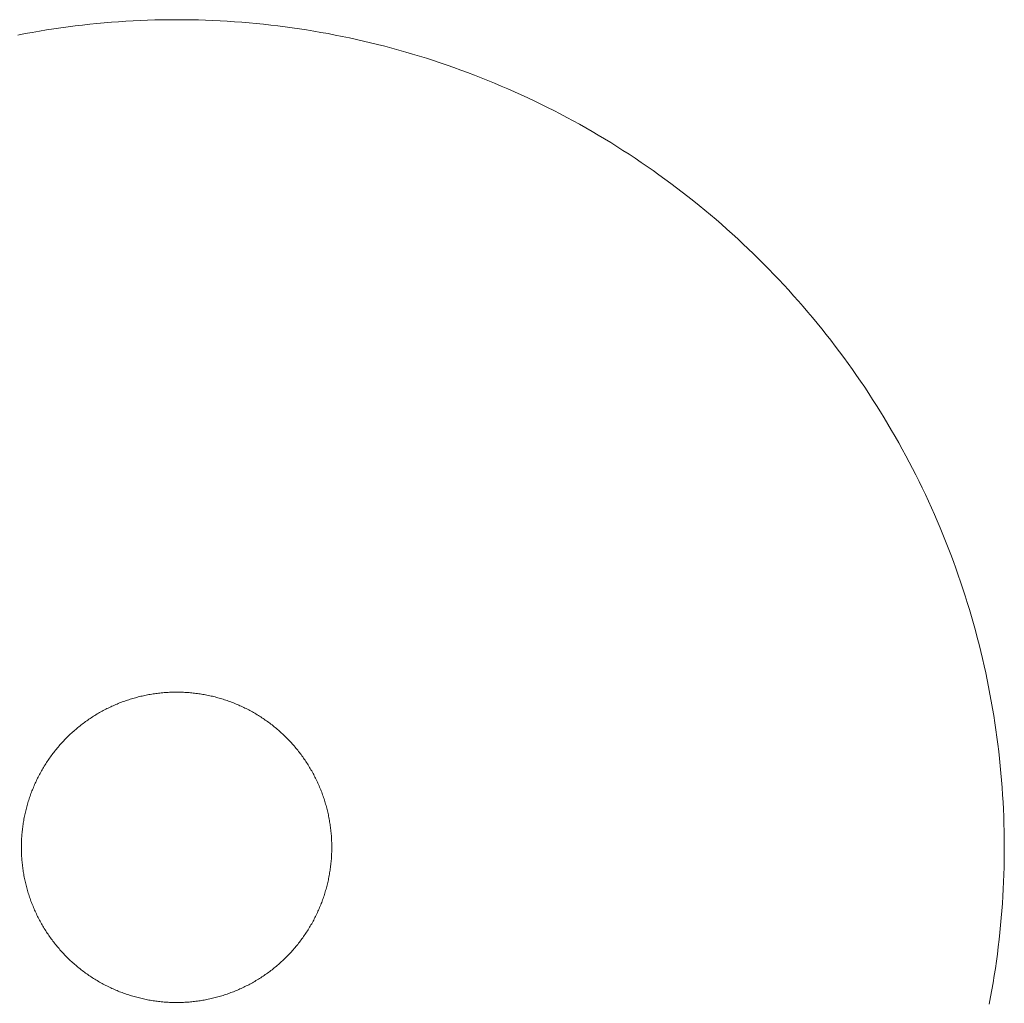
# Model space of a CAD drawing. Units: millimetres. Extents: x -13323 to 15679, y -6503 to 4995.
# Drawn here: x 5168 to 5192, y -64 to -41 of the extents above; entities that cross this region are included whole.
import ezdxf

# ---------------------------------------------------------------- set-up
doc = ezdxf.new("R2010")
doc.units = ezdxf.units.MM
doc.layers.add('TB_260', color=7, linetype='Continuous')

msp = doc.modelspace()

# ---------------------------------------------------------------- linework, layer by layer
at = {"layer": 'TB_260', "color": 7, "linetype": 'ByBlock', "lineweight": 18}
for p, q in [((5170.98896, -40.68162), (5170.81398, -40.6916)), ((5171.16402, -40.67318), (5170.98896, -40.68162)), ((5171.33915, -40.66627), (5171.16402, -40.67318)), ((5171.51433, -40.66089), (5171.33915, -40.66627)), ((5171.68955, -40.65705), (5171.51433, -40.66089)), ((5171.8648, -40.65475), (5171.68955, -40.65705)), ((5172.04006, -40.65398), (5171.8648, -40.65475)), ((5172.21532, -40.65475), (5172.04006, -40.65398)), ((5172.04006, -40.65398), (5172.04006, -40.65398)), ((5172.39056, -40.65705), (5172.21532, -40.65475)), ((5172.56579, -40.66089), (5172.39056, -40.65705)), ((5172.74097, -40.66627), (5172.56579, -40.66089)), ((5172.91609, -40.67318), (5172.74097, -40.66627)), ((5173.09115, -40.68162), (5172.91609, -40.67318)), ((5173.26613, -40.6916), (5173.09115, -40.68162)), ((5168.89838, -40.90228), (5168.72542, -40.93057)), ((5169.07159, -40.8755), (5168.89838, -40.90228)), ((5169.24502, -40.85025), (5169.07159, -40.8755)), ((5169.41867, -40.82652), (5169.24502, -40.85025)), ((5169.59252, -40.80431), (5169.41867, -40.82652)), ((5169.76656, -40.78362), (5169.59252, -40.80431)), ((5169.94077, -40.76446), (5169.76656, -40.78362)), ((5170.11515, -40.74683), (5169.94077, -40.76446)), ((5170.28967, -40.73073), (5170.11515, -40.74683)), ((5170.46432, -40.71615), (5170.28967, -40.73073)), ((5170.6391, -40.70311), (5170.46432, -40.71615)), ((5170.81398, -40.6916), (5170.6391, -40.70311)), ((5173.44101, -40.70311), (5173.26613, -40.6916)), ((5173.61579, -40.71615), (5173.44101, -40.70311)), ((5173.79045, -40.73073), (5173.61579, -40.71615)), ((5173.96497, -40.74683), (5173.79045, -40.73073)), ((5174.13934, -40.76446), (5173.96497, -40.74683)), ((5174.31355, -40.78362), (5174.13934, -40.76446)), ((5174.48759, -40.80431), (5174.31355, -40.78362)), ((5174.66144, -40.82652), (5174.48759, -40.80431)), ((5174.83509, -40.85025), (5174.66144, -40.82652)), ((5175.00852, -40.8755), (5174.83509, -40.85025)), ((5175.18173, -40.90228), (5175.00852, -40.8755)), ((5175.35469, -40.93057), (5175.18173, -40.90228)), ((5168.38027, -40.99169), (5168.20811, -41.02451)), ((5168.55271, -40.96037), (5168.38027, -40.99169)), ((5168.72542, -40.93057), (5168.55271, -40.96037)), ((5175.5274, -40.96037), (5175.35469, -40.93057)), ((5175.69984, -40.99169), (5175.5274, -40.96037)), ((5175.87201, -41.02451), (5175.69984, -40.99169)), ((5176.04387, -41.05884), (5175.87201, -41.02451)), ((5176.21543, -41.09468), (5176.04387, -41.05884)), ((5176.38667, -41.13202), (5176.21543, -41.09468)), ((5176.55758, -41.17086), (5176.38667, -41.13202)), ((5176.72813, -41.2112), (5176.55758, -41.17086)), ((5176.89833, -41.25303), (5176.72813, -41.2112)), ((5177.06816, -41.29634), (5176.89833, -41.25303)), ((5177.2376, -41.34115), (5177.06816, -41.29634)), ((5177.40663, -41.38744), (5177.2376, -41.34115)), ((5177.57526, -41.4352), (5177.40663, -41.38744)), ((5177.74347, -41.48445), (5177.57526, -41.4352)), ((5177.91123, -41.53516), (5177.74347, -41.48445)), ((5178.07854, -41.58735), (5177.91123, -41.53516)), ((5178.24539, -41.64099), (5178.07854, -41.58735)), ((5178.41177, -41.6961), (5178.24539, -41.64099)), ((5178.57765, -41.75266), (5178.41177, -41.6961)), ((5178.74303, -41.81068), (5178.57765, -41.75266)), ((5178.9079, -41.87014), (5178.74303, -41.81068)), ((5179.07224, -41.93105), (5178.9079, -41.87014)), ((5179.23604, -41.99339), (5179.07224, -41.93105)), ((5179.39929, -42.05716), (5179.23604, -41.99339)), ((5179.56197, -42.12237), (5179.39929, -42.05716)), ((5179.72407, -42.18899), (5179.56197, -42.12237)), ((5179.88559, -42.25704), (5179.72407, -42.18899)), ((5180.0465, -42.32649), (5179.88559, -42.25704)), ((5180.2068, -42.39736), (5180.0465, -42.32649)), ((5180.36647, -42.46963), (5180.2068, -42.39736)), ((5180.5255, -42.54329), (5180.36647, -42.46963)), ((5180.68388, -42.61834), (5180.5255, -42.54329)), ((5180.84159, -42.69478), (5180.68388, -42.61834)), ((5180.99863, -42.7726), (5180.84159, -42.69478)), ((5181.15498, -42.85179), (5180.99863, -42.7726)), ((5181.31064, -42.93235), (5181.15498, -42.85179)), ((5181.46558, -43.01427), (5181.31064, -42.93235)), ((5181.61979, -43.09754), (5181.46558, -43.01427)), ((5181.77327, -43.18216), (5181.61979, -43.09754)), ((5181.926, -43.26813), (5181.77327, -43.18216)), ((5182.07798, -43.35542), (5181.926, -43.26813)), ((5182.22918, -43.44405), (5182.07798, -43.35542)), ((5182.3796, -43.534), (5182.22918, -43.44405)), ((5182.52923, -43.62526), (5182.3796, -43.534)), ((5182.67805, -43.71783), (5182.52923, -43.62526)), ((5182.82605, -43.81171), (5182.67805, -43.71783)), ((5182.97323, -43.90687), (5182.82605, -43.81171)), ((5183.11956, -44.00332), (5182.97323, -43.90687)), ((5183.26505, -44.10105), (5183.11956, -44.00332)), ((5183.40967, -44.20005), (5183.26505, -44.10105)), ((5183.55342, -44.30032), (5183.40967, -44.20005)), ((5183.69629, -44.40184), (5183.55342, -44.30032)), ((5183.83826, -44.5046), (5183.69629, -44.40184)), ((5183.97932, -44.60861), (5183.83826, -44.5046)), ((5184.11947, -44.71385), (5183.97932, -44.60861)), ((5184.25869, -44.82032), (5184.11947, -44.71385)), ((5184.39697, -44.928), (5184.25869, -44.82032)), ((5184.53431, -45.03689), (5184.39697, -44.928)), ((5184.67068, -45.14697), (5184.53431, -45.03689)), ((5184.80608, -45.25825), (5184.67068, -45.14697)), ((5184.94051, -45.37071), (5184.80608, -45.25825)), ((5185.07394, -45.48435), (5184.94051, -45.37071)), ((5185.20637, -45.59914), (5185.07394, -45.48435)), ((5185.33779, -45.7151), (5185.20637, -45.59914)), ((5185.46819, -45.8322), (5185.33779, -45.7151)), ((5185.59756, -45.95044), (5185.46819, -45.8322)), ((5185.72589, -46.06981), (5185.59756, -45.95044)), ((5185.85316, -46.1903), (5185.72589, -46.06981)), ((5185.97938, -46.3119), (5185.85316, -46.1903)), ((5186.10452, -46.4346), (5185.97938, -46.3119)), ((5186.22859, -46.5584), (5186.10452, -46.4346)), ((5186.35156, -46.68327), (5186.22859, -46.5584)), ((5186.47344, -46.80922), (5186.35156, -46.68327)), ((5186.59421, -46.93623), (5186.47344, -46.80922)), ((5186.71386, -47.0643), (5186.59421, -46.93623)), ((5186.83238, -47.19341), (5186.71386, -47.0643)), ((5186.94977, -47.32355), (5186.83238, -47.19341)), ((5187.06601, -47.45472), (5186.94977, -47.32355)), ((5187.1811, -47.5869), (5187.06601, -47.45472)), ((5187.29503, -47.72008), (5187.1811, -47.5869)), ((5187.40778, -47.85426), (5187.29503, -47.72008)), ((5187.51936, -47.98942), (5187.40778, -47.85426)), ((5187.62974, -48.12555), (5187.51936, -47.98942)), ((5187.73893, -48.26264), (5187.62974, -48.12555)), ((5187.84692, -48.40069), (5187.73893, -48.26264)), ((5187.95368, -48.53968), (5187.84692, -48.40069)), ((5188.05923, -48.67959), (5187.95368, -48.53968)), ((5188.16355, -48.82043), (5188.05923, -48.67959)), ((5188.26663, -48.96218), (5188.16355, -48.82043)), ((5188.36846, -49.10482), (5188.26663, -48.96218)), ((5188.46904, -49.24835), (5188.36846, -49.10482)), ((5188.56836, -49.39275), (5188.46904, -49.24835)), ((5188.6664, -49.53802), (5188.56836, -49.39275)), ((5188.76318, -49.68415), (5188.6664, -49.53802)), ((5188.85866, -49.83112), (5188.76318, -49.68415)), ((5188.95286, -49.97891), (5188.85866, -49.83112)), ((5189.04576, -50.12753), (5188.95286, -49.97891)), ((5189.13735, -50.27696), (5189.04576, -50.12753)), ((5189.22762, -50.42718), (5189.13735, -50.27696)), ((5189.31658, -50.57819), (5189.22762, -50.42718)), ((5189.40421, -50.72997), (5189.31658, -50.57819)), ((5189.49051, -50.88251), (5189.40421, -50.72997)), ((5189.57547, -51.03581), (5189.49051, -50.88251)), ((5189.65908, -51.18984), (5189.57547, -51.03581)), ((5189.74134, -51.3446), (5189.65908, -51.18984)), ((5189.82224, -51.50008), (5189.74134, -51.3446)), ((5189.90177, -51.65625), (5189.82224, -51.50008)), ((5189.97993, -51.81312), (5189.90177, -51.65625)), ((5190.05672, -51.97067), (5189.97993, -51.81312)), ((5190.13212, -52.12888), (5190.05672, -51.97067)), ((5190.20613, -52.28775), (5190.13212, -52.12888)), ((5190.27874, -52.44726), (5190.20613, -52.28775)), ((5190.34996, -52.60741), (5190.27874, -52.44726)), ((5190.41977, -52.76816), (5190.34996, -52.60741)), ((5190.48817, -52.92953), (5190.41977, -52.76816)), ((5190.55515, -53.09149), (5190.48817, -52.92953)), ((5190.62071, -53.25403), (5190.55515, -53.09149)), ((5190.68484, -53.41713), (5190.62071, -53.25403)), ((5190.74754, -53.5808), (5190.68484, -53.41713)), ((5190.80881, -53.745), (5190.74754, -53.5808)), ((5190.86863, -53.90974), (5190.80881, -53.745)), ((5190.92701, -54.07499), (5190.86863, -53.90974)), ((5190.98393, -54.24075), (5190.92701, -54.07499)), ((5191.03941, -54.40701), (5190.98393, -54.24075)), ((5191.09342, -54.57374), (5191.03941, -54.40701)), ((5191.14597, -54.74094), (5191.09342, -54.57374)), ((5191.19705, -54.90859), (5191.14597, -54.74094)), ((5191.24666, -55.07669), (5191.19705, -54.90859)), ((5191.2948, -55.24521), (5191.24666, -55.07669)), ((5191.34146, -55.41415), (5191.2948, -55.24521)), ((5191.38663, -55.58349), (5191.34146, -55.41415)), ((5191.43032, -55.75322), (5191.38663, -55.58349)), ((5191.47252, -55.92332), (5191.43032, -55.75322)), ((5191.51323, -56.09379), (5191.47252, -55.92332)), ((5191.55245, -56.26461), (5191.51323, -56.09379)), ((5191.59016, -56.43577), (5191.55245, -56.26461)), ((5191.62638, -56.60725), (5191.59016, -56.43577)), ((5191.66109, -56.77904), (5191.62638, -56.60725)), ((5191.69429, -56.95113), (5191.66109, -56.77904)), ((5170.85255, -57.09697), (5170.82076, -57.10774)), ((5170.88443, -57.08649), (5170.85255, -57.09697)), ((5170.91641, -57.07629), (5170.88443, -57.08649)), ((5170.94848, -57.06637), (5170.91641, -57.07629)), ((5170.98063, -57.05675), (5170.94848, -57.06637)), ((5171.01287, -57.04741), (5170.98063, -57.05675)), ((5171.04519, -57.03836), (5171.01287, -57.04741)), ((5171.07759, -57.0296), (5171.04519, -57.03836)), ((5171.11007, -57.02113), (5171.07759, -57.0296)), ((5171.14262, -57.01295), (5171.11007, -57.02113)), ((5171.17525, -57.00506), (5171.14262, -57.01295)), ((5171.20794, -56.99747), (5171.17525, -57.00506)), ((5171.2407, -56.99017), (5171.20794, -56.99747)), ((5171.27352, -56.98316), (5171.2407, -56.99017)), ((5171.30641, -56.97645), (5171.27352, -56.98316)), ((5171.33935, -56.97003), (5171.30641, -56.97645)), ((5171.37235, -56.96391), (5171.33935, -56.97003)), ((5171.40541, -56.95808), (5171.37235, -56.96391)), ((5171.43851, -56.95254), (5171.40541, -56.95808)), ((5171.47167, -56.94731), (5171.43851, -56.95254)), ((5171.50487, -56.94237), (5171.47167, -56.94731)), ((5171.53811, -56.93773), (5171.50487, -56.94237)), ((5171.57139, -56.93338), (5171.53811, -56.93773)), ((5171.60471, -56.92934), (5171.57139, -56.93338)), ((5171.63806, -56.92559), (5171.60471, -56.92934)), ((5171.67145, -56.92214), (5171.63806, -56.92559)), ((5171.70486, -56.91899), (5171.67145, -56.92214)), ((5171.73831, -56.91614), (5171.70486, -56.91899)), ((5171.77177, -56.91359), (5171.73831, -56.91614)), ((5171.80526, -56.91134), (5171.77177, -56.91359)), ((5171.83877, -56.90939), (5171.80526, -56.91134)), ((5171.87229, -56.90774), (5171.83877, -56.90939)), ((5171.90583, -56.90639), (5171.87229, -56.90774)), ((5171.93938, -56.90533), (5171.90583, -56.90639)), ((5171.97293, -56.90458), (5171.93938, -56.90533)), ((5172.00649, -56.90413), (5171.97293, -56.90458)), ((5172.04006, -56.90398), (5172.00649, -56.90413)), ((5172.07362, -56.90413), (5172.04006, -56.90398)), ((5172.10718, -56.90458), (5172.07362, -56.90413)), ((5172.14074, -56.90533), (5172.10718, -56.90458)), ((5172.17428, -56.90639), (5172.14074, -56.90533)), ((5172.20782, -56.90774), (5172.17428, -56.90639)), ((5172.24134, -56.90939), (5172.20782, -56.90774)), ((5172.27485, -56.91134), (5172.24134, -56.90939)), ((5172.30834, -56.91359), (5172.27485, -56.91134)), ((5172.34181, -56.91614), (5172.30834, -56.91359)), ((5172.37525, -56.91899), (5172.34181, -56.91614)), ((5172.40866, -56.92214), (5172.37525, -56.91899)), ((5172.44205, -56.92559), (5172.40866, -56.92214)), ((5172.4754, -56.92934), (5172.44205, -56.92559)), ((5172.50872, -56.93338), (5172.4754, -56.92934)), ((5172.54201, -56.93773), (5172.50872, -56.93338)), ((5172.57525, -56.94237), (5172.54201, -56.93773)), ((5172.60845, -56.94731), (5172.57525, -56.94237)), ((5172.6416, -56.95254), (5172.60845, -56.94731)), ((5172.6747, -56.95808), (5172.6416, -56.95254)), ((5172.70776, -56.96391), (5172.6747, -56.95808)), ((5172.74076, -56.97003), (5172.70776, -56.96391)), ((5172.7737, -56.97645), (5172.74076, -56.97003)), ((5172.80659, -56.98316), (5172.7737, -56.97645)), ((5172.83941, -56.99017), (5172.80659, -56.98316)), ((5172.87217, -56.99747), (5172.83941, -56.99017)), ((5172.90487, -57.00506), (5172.87217, -56.99747)), ((5172.93749, -57.01295), (5172.90487, -57.00506)), ((5172.97004, -57.02113), (5172.93749, -57.01295)), ((5173.00252, -57.0296), (5172.97004, -57.02113)), ((5173.03492, -57.03836), (5173.00252, -57.0296)), ((5173.06724, -57.04741), (5173.03492, -57.03836)), ((5173.09948, -57.05675), (5173.06724, -57.04741)), ((5173.13163, -57.06637), (5173.09948, -57.05675)), ((5173.1637, -57.07629), (5173.13163, -57.06637)), ((5173.19568, -57.08649), (5173.1637, -57.07629)), ((5173.22756, -57.09697), (5173.19568, -57.08649)), ((5173.25935, -57.10774), (5173.22756, -57.09697)), ((5191.72598, -57.1235), (5191.69429, -56.95113)), ((5170.29734, -57.33352), (5170.26769, -57.34925)), ((5170.32713, -57.31806), (5170.29734, -57.33352)), ((5170.35706, -57.30286), (5170.32713, -57.31806)), ((5170.38712, -57.28793), (5170.35706, -57.30286)), ((5170.41731, -57.27327), (5170.38712, -57.28793)), ((5170.44764, -57.25888), (5170.41731, -57.27327)), ((5170.47809, -57.24477), (5170.44764, -57.25888)), ((5170.50866, -57.23092), (5170.47809, -57.24477)), ((5170.53936, -57.21735), (5170.50866, -57.23092)), ((5170.57018, -57.20406), (5170.53936, -57.21735)), ((5170.60112, -57.19104), (5170.57018, -57.20406)), ((5170.63217, -57.1783), (5170.60112, -57.19104)), ((5170.66333, -57.16584), (5170.63217, -57.1783)), ((5170.69461, -57.15366), (5170.66333, -57.16584)), ((5170.72599, -57.14176), (5170.69461, -57.15366)), ((5170.75748, -57.13014), (5170.72599, -57.14176)), ((5170.78907, -57.1188), (5170.75748, -57.13014)), ((5170.82076, -57.10774), (5170.78907, -57.1188)), ((5173.29104, -57.1188), (5173.25935, -57.10774)), ((5173.32263, -57.13014), (5173.29104, -57.1188)), ((5173.35412, -57.14176), (5173.32263, -57.13014)), ((5173.3855, -57.15366), (5173.35412, -57.14176)), ((5173.41678, -57.16584), (5173.3855, -57.15366)), ((5173.44794, -57.1783), (5173.41678, -57.16584)), ((5173.47899, -57.19104), (5173.44794, -57.1783)), ((5173.50993, -57.20406), (5173.47899, -57.19104)), ((5173.54075, -57.21735), (5173.50993, -57.20406)), ((5173.57145, -57.23092), (5173.54075, -57.21735)), ((5173.60202, -57.24477), (5173.57145, -57.23092)), ((5173.63248, -57.25888), (5173.60202, -57.24477)), ((5173.6628, -57.27327), (5173.63248, -57.25888)), ((5173.69299, -57.28793), (5173.6628, -57.27327)), ((5173.72305, -57.30286), (5173.69299, -57.28793)), ((5173.75298, -57.31806), (5173.72305, -57.30286)), ((5173.78277, -57.33352), (5173.75298, -57.31806)), ((5173.81242, -57.34925), (5173.78277, -57.33352)), ((5191.75616, -57.29615), (5191.72598, -57.1235)), ((5191.78483, -57.46905), (5191.75616, -57.29615)), ((5169.92365, -57.55829), (5169.89602, -57.57736)), ((5169.95144, -57.53947), (5169.92365, -57.55829)), ((5169.9794, -57.5209), (5169.95144, -57.53947)), ((5170.00752, -57.50259), (5169.9794, -57.5209)), ((5170.03581, -57.48452), (5170.00752, -57.50259)), ((5170.06426, -57.46671), (5170.03581, -57.48452)), ((5170.09286, -57.44915), (5170.06426, -57.46671)), ((5170.12163, -57.43185), (5170.09286, -57.44915)), ((5170.15054, -57.41481), (5170.12163, -57.43185)), ((5170.17961, -57.39803), (5170.15054, -57.41481)), ((5170.20882, -57.38151), (5170.17961, -57.39803)), ((5170.23819, -57.36525), (5170.20882, -57.38151)), ((5170.26769, -57.34925), (5170.23819, -57.36525)), ((5173.84192, -57.36525), (5173.81242, -57.34925)), ((5173.87129, -57.38151), (5173.84192, -57.36525)), ((5173.9005, -57.39803), (5173.87129, -57.38151)), ((5173.92957, -57.41481), (5173.9005, -57.39803)), ((5173.95849, -57.43185), (5173.92957, -57.41481)), ((5173.98725, -57.44915), (5173.95849, -57.43185)), ((5174.01585, -57.46671), (5173.98725, -57.44915)), ((5174.0443, -57.48452), (5174.01585, -57.46671)), ((5174.07259, -57.50259), (5174.0443, -57.48452)), ((5174.10071, -57.5209), (5174.07259, -57.50259)), ((5174.12867, -57.53947), (5174.10071, -57.5209)), ((5174.15647, -57.55829), (5174.12867, -57.53947)), ((5174.18409, -57.57736), (5174.15647, -57.55829)), ((5191.81198, -57.64219), (5191.78483, -57.46905)), ((5169.60399, -57.80301), (5169.57857, -57.82492)), ((5169.6296, -57.78132), (5169.60399, -57.80301)), ((5169.65541, -57.75986), (5169.6296, -57.78132)), ((5169.68141, -57.73863), (5169.65541, -57.75986)), ((5169.7076, -57.71764), (5169.68141, -57.73863)), ((5169.73397, -57.69688), (5169.7076, -57.71764)), ((5169.76053, -57.67636), (5169.73397, -57.69688)), ((5169.78727, -57.65607), (5169.76053, -57.67636)), ((5169.81419, -57.63603), (5169.78727, -57.65607)), ((5169.8413, -57.61623), (5169.81419, -57.63603)), ((5169.86857, -57.59667), (5169.8413, -57.61623)), ((5169.89602, -57.57736), (5169.86857, -57.59667)), ((5174.21154, -57.59667), (5174.18409, -57.57736)), ((5174.23882, -57.61623), (5174.21154, -57.59667)), ((5174.26592, -57.63603), (5174.23882, -57.61623)), ((5174.29284, -57.65607), (5174.26592, -57.63603)), ((5174.31958, -57.67636), (5174.29284, -57.65607)), ((5174.34614, -57.69688), (5174.31958, -57.67636)), ((5174.37252, -57.71764), (5174.34614, -57.69688)), ((5174.3987, -57.73863), (5174.37252, -57.71764)), ((5174.4247, -57.75986), (5174.3987, -57.73863)), ((5174.45051, -57.78132), (5174.4247, -57.75986)), ((5174.47612, -57.80301), (5174.45051, -57.78132)), ((5174.50154, -57.82492), (5174.47612, -57.80301)), ((5191.83762, -57.81557), (5191.81198, -57.64219)), ((5169.35891, -58.03216), (5169.33555, -58.05627)), ((5169.38248, -58.00827), (5169.35891, -58.03216)), ((5169.40627, -57.98459), (5169.38248, -58.00827)), ((5169.43026, -57.96113), (5169.40627, -57.98459)), ((5169.45447, -57.93788), (5169.43026, -57.96113)), ((5169.47888, -57.91484), (5169.45447, -57.93788)), ((5169.5035, -57.89203), (5169.47888, -57.91484)), ((5169.52832, -57.86944), (5169.5035, -57.89203)), ((5169.55335, -57.84707), (5169.52832, -57.86944)), ((5169.57857, -57.82492), (5169.55335, -57.84707)), ((5174.52677, -57.84707), (5174.50154, -57.82492)), ((5174.55179, -57.86944), (5174.52677, -57.84707)), ((5174.57661, -57.89203), (5174.55179, -57.86944)), ((5174.60123, -57.91484), (5174.57661, -57.89203)), ((5174.62564, -57.93788), (5174.60123, -57.91484)), ((5174.64985, -57.96113), (5174.62564, -57.93788)), ((5174.67385, -57.98459), (5174.64985, -57.96113)), ((5174.69763, -58.00827), (5174.67385, -57.98459)), ((5174.72121, -58.03216), (5174.69763, -58.00827)), ((5174.74457, -58.05627), (5174.72121, -58.03216)), ((5191.86173, -57.98917), (5191.83762, -57.81557)), ((5191.88432, -58.16297), (5191.86173, -57.98917)), ((5169.13529, -58.28231), (5169.11418, -58.30841)), ((5169.15663, -58.25641), (5169.13529, -58.28231)), ((5169.17821, -58.2307), (5169.15663, -58.25641)), ((5169.20001, -58.20518), (5169.17821, -58.2307)), ((5169.22204, -58.17986), (5169.20001, -58.20518)), ((5169.2443, -58.15474), (5169.22204, -58.17986)), ((5169.26678, -58.12981), (5169.2443, -58.15474)), ((5169.28948, -58.10509), (5169.26678, -58.12981)), ((5169.3124, -58.08058), (5169.28948, -58.10509)), ((5169.33555, -58.05627), (5169.3124, -58.08058)), ((5174.76771, -58.08058), (5174.74457, -58.05627)), ((5174.79063, -58.10509), (5174.76771, -58.08058)), ((5174.81333, -58.12981), (5174.79063, -58.10509)), ((5174.83581, -58.15474), (5174.81333, -58.12981)), ((5174.85807, -58.17986), (5174.83581, -58.15474)), ((5174.8801, -58.20518), (5174.85807, -58.17986)), ((5174.90191, -58.2307), (5174.8801, -58.20518)), ((5174.92348, -58.25641), (5174.90191, -58.2307)), ((5174.94482, -58.28231), (5174.92348, -58.25641)), ((5174.96594, -58.30841), (5174.94482, -58.28231)), ((5191.90539, -58.33696), (5191.88432, -58.16297)), ((5168.95387, -58.52374), (5168.93492, -58.55145)), ((5168.97306, -58.4962), (5168.95387, -58.52374)), ((5168.99249, -58.46884), (5168.97306, -58.4962)), ((5169.01217, -58.44165), (5168.99249, -58.46884)), ((5169.03209, -58.41464), (5169.01217, -58.44165)), ((5169.05226, -58.38781), (5169.03209, -58.41464)), ((5169.07266, -58.36115), (5169.05226, -58.38781)), ((5169.0933, -58.33469), (5169.07266, -58.36115)), ((5169.11418, -58.30841), (5169.0933, -58.33469)), ((5174.98681, -58.33469), (5174.96594, -58.30841)), ((5175.00745, -58.36115), (5174.98681, -58.33469)), ((5175.02785, -58.38781), (5175.00745, -58.36115)), ((5175.04802, -58.41464), (5175.02785, -58.38781)), ((5175.06794, -58.44165), (5175.04802, -58.41464)), ((5175.08762, -58.46884), (5175.06794, -58.44165)), ((5175.10706, -58.4962), (5175.08762, -58.46884)), ((5175.12625, -58.52374), (5175.10706, -58.4962)), ((5175.14519, -58.55145), (5175.12625, -58.52374)), ((5191.92493, -58.51113), (5191.90539, -58.33696)), ((5191.94294, -58.68546), (5191.92493, -58.51113)), ((5168.80937, -58.74999), (5168.79246, -58.77898)), ((5168.82654, -58.72115), (5168.80937, -58.74999)), ((5168.84397, -58.69247), (5168.82654, -58.72115)), ((5168.86166, -58.66394), (5168.84397, -58.69247)), ((5168.87959, -58.63557), (5168.86166, -58.66394)), ((5168.89779, -58.60737), (5168.87959, -58.63557)), ((5168.91623, -58.57932), (5168.89779, -58.60737)), ((5168.93492, -58.55145), (5168.91623, -58.57932)), ((5175.16388, -58.57932), (5175.14519, -58.55145)), ((5175.18233, -58.60737), (5175.16388, -58.57932)), ((5175.20052, -58.63557), (5175.18233, -58.60737)), ((5175.21846, -58.66394), (5175.20052, -58.63557)), ((5175.23614, -58.69247), (5175.21846, -58.66394)), ((5175.25357, -58.72115), (5175.23614, -58.69247)), ((5175.27074, -58.74999), (5175.25357, -58.72115)), ((5175.28765, -58.77898), (5175.27074, -58.74999)), ((5191.95943, -58.85995), (5191.94294, -58.68546)), ((5168.68144, -58.986), (5168.66664, -59.01613)), ((5168.6965, -58.95601), (5168.68144, -58.986)), ((5168.71183, -58.92615), (5168.6965, -58.95601)), ((5168.72743, -58.89643), (5168.71183, -58.92615)), ((5168.74329, -58.86685), (5168.72743, -58.89643)), ((5168.75942, -58.83741), (5168.74329, -58.86685)), ((5168.77581, -58.80813), (5168.75942, -58.83741)), ((5168.79246, -58.77898), (5168.77581, -58.80813)), ((5175.3043, -58.80813), (5175.28765, -58.77898)), ((5175.32069, -58.83741), (5175.3043, -58.80813)), ((5175.33682, -58.86685), (5175.32069, -58.83741)), ((5175.35268, -58.89643), (5175.33682, -58.86685)), ((5175.36828, -58.92615), (5175.35268, -58.89643)), ((5175.38361, -58.95601), (5175.36828, -58.92615)), ((5175.39868, -58.986), (5175.38361, -58.95601)), ((5175.41347, -59.01613), (5175.39868, -58.986)), ((5191.97439, -59.03457), (5191.95943, -58.85995)), ((5168.57071, -59.23056), (5168.55811, -59.26167)), ((5168.58359, -59.19956), (5168.57071, -59.23056)), ((5168.59675, -59.16868), (5168.58359, -59.19956)), ((5168.61018, -59.13792), (5168.59675, -59.16868)), ((5168.62388, -59.10729), (5168.61018, -59.13792)), ((5168.63786, -59.07677), (5168.62388, -59.10729)), ((5168.65212, -59.04639), (5168.63786, -59.07677)), ((5168.66664, -59.01613), (5168.65212, -59.04639)), ((5175.428, -59.04639), (5175.41347, -59.01613)), ((5175.44225, -59.07677), (5175.428, -59.04639)), ((5175.45623, -59.10729), (5175.44225, -59.07677)), ((5175.46993, -59.13792), (5175.45623, -59.10729)), ((5175.48337, -59.16868), (5175.46993, -59.13792)), ((5175.49652, -59.19956), (5175.48337, -59.16868)), ((5175.5094, -59.23056), (5175.49652, -59.19956)), ((5175.522, -59.26167), (5175.5094, -59.23056)), ((5191.98781, -59.20932), (5191.97439, -59.03457)), ((5191.99971, -59.38418), (5191.98781, -59.20932)), ((5168.48839, -59.45057), (5168.47777, -59.48241)), ((5168.49931, -59.41883), (5168.48839, -59.45057)), ((5168.5105, -59.38719), (5168.49931, -59.41883)), ((5168.52198, -59.35565), (5168.5105, -59.38719)), ((5168.53375, -59.32421), (5168.52198, -59.35565)), ((5168.54579, -59.29289), (5168.53375, -59.32421)), ((5168.55811, -59.26167), (5168.54579, -59.29289)), ((5175.53432, -59.29289), (5175.522, -59.26167)), ((5175.54637, -59.32421), (5175.53432, -59.29289)), ((5175.55813, -59.35565), (5175.54637, -59.32421)), ((5175.56961, -59.38719), (5175.55813, -59.35565)), ((5175.5808, -59.41883), (5175.56961, -59.38719)), ((5175.59172, -59.45057), (5175.5808, -59.41883)), ((5175.60235, -59.48241), (5175.59172, -59.45057)), ((5192.01007, -59.55914), (5191.99971, -59.38418)), ((5168.4114, -59.70775), (5168.40308, -59.74026)), ((5168.42001, -59.67531), (5168.4114, -59.70775)), ((5168.42892, -59.64295), (5168.42001, -59.67531)), ((5168.43811, -59.61067), (5168.42892, -59.64295)), ((5168.4476, -59.57847), (5168.43811, -59.61067)), ((5168.45737, -59.54636), (5168.4476, -59.57847)), ((5168.46742, -59.51434), (5168.45737, -59.54636)), ((5168.47777, -59.48241), (5168.46742, -59.51434)), ((5175.61269, -59.51434), (5175.60235, -59.48241)), ((5175.62275, -59.54636), (5175.61269, -59.51434)), ((5175.63252, -59.57847), (5175.62275, -59.54636)), ((5175.642, -59.61067), (5175.63252, -59.57847)), ((5175.65119, -59.64295), (5175.642, -59.61067)), ((5175.6601, -59.67531), (5175.65119, -59.64295)), ((5175.66871, -59.70775), (5175.6601, -59.67531)), ((5175.67704, -59.74026), (5175.66871, -59.70775)), ((5192.01889, -59.73418), (5192.01007, -59.55914)), ((5168.35927, -59.9368), (5168.353, -59.96977)), ((5168.36584, -59.90389), (5168.35927, -59.9368)), ((5168.3727, -59.87103), (5168.36584, -59.90389)), ((5168.37986, -59.83824), (5168.3727, -59.87103)), ((5168.3873, -59.80551), (5168.37986, -59.83824)), ((5168.39504, -59.77285), (5168.3873, -59.80551)), ((5168.40308, -59.74026), (5168.39504, -59.77285)), ((5175.68507, -59.77285), (5175.67704, -59.74026)), ((5175.69281, -59.80551), (5175.68507, -59.77285)), ((5175.70026, -59.83824), (5175.69281, -59.80551)), ((5175.70741, -59.87103), (5175.70026, -59.83824)), ((5175.71427, -59.90389), (5175.70741, -59.87103)), ((5175.72084, -59.9368), (5175.71427, -59.90389)), ((5175.72711, -59.96977), (5175.72084, -59.9368)), ((5192.02619, -59.90929), (5192.01889, -59.73418)), ((5192.03195, -60.08445), (5192.02619, -59.90929)), ((5168.32159, -60.16867), (5168.3174, -60.20197)), ((5168.32609, -60.13541), (5168.32159, -60.16867)), ((5168.33088, -60.10219), (5168.32609, -60.13541)), ((5168.33596, -60.06901), (5168.33088, -60.10219)), ((5168.34135, -60.03588), (5168.33596, -60.06901)), ((5168.34703, -60.0028), (5168.34135, -60.03588)), ((5168.353, -59.96977), (5168.34703, -60.0028)), ((5175.73309, -60.0028), (5175.72711, -59.96977)), ((5175.73877, -60.03588), (5175.73309, -60.0028)), ((5175.74415, -60.06901), (5175.73877, -60.03588)), ((5175.74924, -60.10219), (5175.74415, -60.06901)), ((5175.75403, -60.13541), (5175.74924, -60.10219)), ((5175.75852, -60.16867), (5175.75403, -60.13541)), ((5175.76271, -60.20197), (5175.75852, -60.16867)), ((5192.03617, -60.25967), (5192.03195, -60.08445)), ((5168.2985, -60.40244), (5168.2964, -60.43594)), ((5168.3009, -60.36896), (5168.2985, -60.40244)), ((5168.3036, -60.33551), (5168.3009, -60.36896)), ((5168.3066, -60.30208), (5168.3036, -60.33551)), ((5168.3099, -60.26868), (5168.3066, -60.30208)), ((5168.3135, -60.23531), (5168.3099, -60.26868)), ((5168.3174, -60.20197), (5168.3135, -60.23531)), ((5175.76661, -60.23531), (5175.76271, -60.20197)), ((5175.77021, -60.26868), (5175.76661, -60.23531)), ((5175.77351, -60.30208), (5175.77021, -60.26868)), ((5175.77651, -60.33551), (5175.77351, -60.30208)), ((5175.77921, -60.36896), (5175.77651, -60.33551)), ((5175.78161, -60.40244), (5175.77921, -60.36896)), ((5175.78371, -60.43594), (5175.78161, -60.40244)), ((5192.03886, -60.43491), (5192.03617, -60.25967)), ((5168.29039, -60.60364), (5168.29009, -60.6372)), ((5168.29009, -60.6372), (5168.29009, -60.67076)), ((5168.29099, -60.57008), (5168.29039, -60.60364)), ((5168.2919, -60.53653), (5168.29099, -60.57008)), ((5168.2931, -60.50299), (5168.2919, -60.53653)), ((5168.2946, -60.46946), (5168.2931, -60.50299)), ((5168.2964, -60.43594), (5168.2946, -60.46946)), ((5175.78551, -60.46946), (5175.78371, -60.43594)), ((5175.78701, -60.50299), (5175.78551, -60.46946)), ((5175.78822, -60.53653), (5175.78701, -60.50299)), ((5175.78912, -60.57008), (5175.78822, -60.53653)), ((5175.78972, -60.60364), (5175.78912, -60.57008)), ((5175.79002, -60.6372), (5175.78972, -60.60364)), ((5175.79002, -60.67076), (5175.79002, -60.6372)), ((5192.04001, -60.61017), (5192.03886, -60.43491)), ((5192.03962, -60.78543), (5192.04001, -60.61017)), ((5168.29009, -60.67076), (5168.29039, -60.70433)), ((5168.29039, -60.70433), (5168.29099, -60.73789)), ((5168.29099, -60.73789), (5168.2919, -60.77144)), ((5168.2919, -60.77144), (5168.2931, -60.80498)), ((5168.2931, -60.80498), (5168.2946, -60.83851)), ((5168.2946, -60.83851), (5168.2964, -60.87203)), ((5168.2964, -60.87203), (5168.2985, -60.90552)), ((5175.78161, -60.90552), (5175.78371, -60.87203)), ((5175.78371, -60.87203), (5175.78551, -60.83851)), ((5175.78551, -60.83851), (5175.78701, -60.80498)), ((5175.78701, -60.80498), (5175.78822, -60.77144)), ((5175.78822, -60.77144), (5175.78912, -60.73789)), ((5175.78912, -60.73789), (5175.78972, -60.70433)), ((5175.78972, -60.70433), (5175.79002, -60.67076)), ((5192.0377, -60.96068), (5192.03962, -60.78543)), ((5168.2985, -60.90552), (5168.3009, -60.939)), ((5168.3009, -60.939), (5168.3036, -60.97246)), ((5168.3036, -60.97246), (5168.3066, -61.00589)), ((5168.3066, -61.00589), (5168.3099, -61.03929)), ((5168.3099, -61.03929), (5168.3135, -61.07266)), ((5168.3135, -61.07266), (5168.3174, -61.106)), ((5168.3174, -61.106), (5168.32159, -61.1393)), ((5168.32159, -61.1393), (5168.32609, -61.17256)), ((5175.75403, -61.17256), (5175.75852, -61.1393)), ((5175.75852, -61.1393), (5175.76271, -61.106)), ((5175.76271, -61.106), (5175.76661, -61.07266)), ((5175.76661, -61.07266), (5175.77021, -61.03929)), ((5175.77021, -61.03929), (5175.77351, -61.00589)), ((5175.77351, -61.00589), (5175.77651, -60.97246)), ((5175.77651, -60.97246), (5175.77921, -60.939)), ((5175.77921, -60.939), (5175.78161, -60.90552)), ((5192.02926, -61.3111), (5192.03425, -61.13591)), ((5192.03425, -61.13591), (5192.0377, -60.96068)), ((5168.32609, -61.17256), (5168.33088, -61.20578)), ((5168.33088, -61.20578), (5168.33596, -61.23895)), ((5168.33596, -61.23895), (5168.34135, -61.27208)), ((5168.34135, -61.27208), (5168.34703, -61.30516)), ((5168.34703, -61.30516), (5168.353, -61.33819)), ((5168.353, -61.33819), (5168.35927, -61.37116)), ((5168.35927, -61.37116), (5168.36584, -61.40408)), ((5175.71427, -61.40408), (5175.72084, -61.37116)), ((5175.72084, -61.37116), (5175.72711, -61.33819)), ((5175.72711, -61.33819), (5175.73309, -61.30516)), ((5175.73309, -61.30516), (5175.73877, -61.27208)), ((5175.73877, -61.27208), (5175.74415, -61.23895)), ((5175.74415, -61.23895), (5175.74924, -61.20578)), ((5175.74924, -61.20578), (5175.75403, -61.17256)), ((5192.02273, -61.48624), (5192.02926, -61.3111)), ((5168.36584, -61.40408), (5168.3727, -61.43693)), ((5168.3727, -61.43693), (5168.37986, -61.46973)), ((5168.37986, -61.46973), (5168.3873, -61.50245)), ((5168.3873, -61.50245), (5168.39504, -61.53511)), ((5168.39504, -61.53511), (5168.40308, -61.5677)), ((5168.40308, -61.5677), (5168.4114, -61.60022)), ((5168.4114, -61.60022), (5168.42001, -61.63266)), ((5175.6601, -61.63266), (5175.66871, -61.60022)), ((5175.66871, -61.60022), (5175.67704, -61.5677)), ((5175.67704, -61.5677), (5175.68507, -61.53511)), ((5175.68507, -61.53511), (5175.69281, -61.50245)), ((5175.69281, -61.50245), (5175.70026, -61.46973)), ((5175.70026, -61.46973), (5175.70741, -61.43693)), ((5175.70741, -61.43693), (5175.71427, -61.40408)), ((5192.01467, -61.66132), (5192.02273, -61.48624)), ((5168.42001, -61.63266), (5168.42892, -61.66502)), ((5168.42892, -61.66502), (5168.43811, -61.6973)), ((5168.43811, -61.6973), (5168.4476, -61.7295)), ((5168.4476, -61.7295), (5168.45737, -61.76161)), ((5168.45737, -61.76161), (5168.46742, -61.79363)), ((5168.46742, -61.79363), (5168.47777, -61.82556)), ((5168.47777, -61.82556), (5168.48839, -61.85739)), ((5175.59172, -61.85739), (5175.60235, -61.82556)), ((5175.60235, -61.82556), (5175.61269, -61.79363)), ((5175.61269, -61.79363), (5175.62275, -61.76161)), ((5175.62275, -61.76161), (5175.63252, -61.7295)), ((5175.63252, -61.7295), (5175.642, -61.6973)), ((5175.642, -61.6973), (5175.65119, -61.66502)), ((5175.65119, -61.66502), (5175.6601, -61.63266)), ((5191.99395, -62.01123), (5192.00508, -61.83632)), ((5192.00508, -61.83632), (5192.01467, -61.66132)), ((5168.48839, -61.85739), (5168.49931, -61.88913)), ((5168.49931, -61.88913), (5168.5105, -61.92078)), ((5168.5105, -61.92078), (5168.52198, -61.95232)), ((5168.52198, -61.95232), (5168.53375, -61.98375)), ((5168.53375, -61.98375), (5168.54579, -62.01508)), ((5168.54579, -62.01508), (5168.55811, -62.0463)), ((5168.55811, -62.0463), (5168.57071, -62.07741)), ((5168.57071, -62.07741), (5168.58359, -62.1084)), ((5175.49652, -62.1084), (5175.5094, -62.07741)), ((5175.5094, -62.07741), (5175.522, -62.0463)), ((5175.522, -62.0463), (5175.53432, -62.01508)), ((5175.53432, -62.01508), (5175.54637, -61.98375)), ((5175.54637, -61.98375), (5175.55813, -61.95232)), ((5175.55813, -61.95232), (5175.56961, -61.92078)), ((5175.56961, -61.92078), (5175.5808, -61.88913)), ((5175.5808, -61.88913), (5175.59172, -61.85739)), ((5191.98129, -62.18603), (5191.99395, -62.01123)), ((5168.58359, -62.1084), (5168.59675, -62.13928)), ((5168.59675, -62.13928), (5168.61018, -62.17004)), ((5168.61018, -62.17004), (5168.62388, -62.20068)), ((5168.62388, -62.20068), (5168.63786, -62.23119)), ((5168.63786, -62.23119), (5168.65212, -62.26158)), ((5168.65212, -62.26158), (5168.66664, -62.29184)), ((5168.66664, -62.29184), (5168.68144, -62.32197)), ((5168.68144, -62.32197), (5168.6965, -62.35196)), ((5175.38361, -62.35196), (5175.39868, -62.32197)), ((5175.39868, -62.32197), (5175.41347, -62.29184)), ((5175.41347, -62.29184), (5175.428, -62.26158)), ((5175.428, -62.26158), (5175.44225, -62.23119)), ((5175.44225, -62.23119), (5175.45623, -62.20068)), ((5175.45623, -62.20068), (5175.46993, -62.17004)), ((5175.46993, -62.17004), (5175.48337, -62.13928)), ((5175.48337, -62.13928), (5175.49652, -62.1084)), ((5191.9671, -62.36072), (5191.98129, -62.18603)), ((5168.6965, -62.35196), (5168.71183, -62.38182)), ((5168.71183, -62.38182), (5168.72743, -62.41154)), ((5168.72743, -62.41154), (5168.74329, -62.44112)), ((5168.74329, -62.44112), (5168.75942, -62.47055)), ((5168.75942, -62.47055), (5168.77581, -62.49984)), ((5168.77581, -62.49984), (5168.79246, -62.52898)), ((5168.79246, -62.52898), (5168.80937, -62.55797)), ((5168.80937, -62.55797), (5168.82654, -62.58681)), ((5175.25357, -62.58681), (5175.27074, -62.55797)), ((5175.27074, -62.55797), (5175.28765, -62.52898)), ((5175.28765, -62.52898), (5175.3043, -62.49984)), ((5175.3043, -62.49984), (5175.32069, -62.47055)), ((5175.32069, -62.47055), (5175.33682, -62.44112)), ((5175.33682, -62.44112), (5175.35268, -62.41154)), ((5175.35268, -62.41154), (5175.36828, -62.38182)), ((5175.36828, -62.38182), (5175.38361, -62.35196)), ((5191.93413, -62.70969), (5191.95138, -62.53528)), ((5191.95138, -62.53528), (5191.9671, -62.36072)), ((5168.82654, -62.58681), (5168.84397, -62.6155)), ((5168.84397, -62.6155), (5168.86166, -62.64403)), ((5168.86166, -62.64403), (5168.87959, -62.67239)), ((5168.87959, -62.67239), (5168.89779, -62.7006)), ((5168.89779, -62.7006), (5168.91623, -62.72864)), ((5168.91623, -62.72864), (5168.93492, -62.75652)), ((5168.93492, -62.75652), (5168.95387, -62.78423)), ((5168.95387, -62.78423), (5168.97306, -62.81176)), ((5175.10706, -62.81176), (5175.12625, -62.78423)), ((5175.12625, -62.78423), (5175.14519, -62.75652)), ((5175.14519, -62.75652), (5175.16388, -62.72864)), ((5175.16388, -62.72864), (5175.18233, -62.7006)), ((5175.18233, -62.7006), (5175.20052, -62.67239)), ((5175.20052, -62.67239), (5175.21846, -62.64403)), ((5175.21846, -62.64403), (5175.23614, -62.6155)), ((5175.23614, -62.6155), (5175.25357, -62.58681)), ((5191.91535, -62.88394), (5191.93413, -62.70969)), ((5168.97306, -62.81176), (5168.99249, -62.83913)), ((5168.99249, -62.83913), (5169.01217, -62.86632)), ((5169.01217, -62.86632), (5169.03209, -62.89333)), ((5169.03209, -62.89333), (5169.05226, -62.92016)), ((5169.05226, -62.92016), (5169.07266, -62.94681)), ((5169.07266, -62.94681), (5169.0933, -62.97328)), ((5169.0933, -62.97328), (5169.11418, -62.99956)), ((5169.11418, -62.99956), (5169.13529, -63.02565)), ((5169.13529, -63.02565), (5169.15663, -63.05156)), ((5174.92348, -63.05156), (5174.94482, -63.02565)), ((5174.94482, -63.02565), (5174.96594, -62.99956)), ((5174.96594, -62.99956), (5174.98681, -62.97328)), ((5174.98681, -62.97328), (5175.00745, -62.94681)), ((5175.00745, -62.94681), (5175.02785, -62.92016)), ((5175.02785, -62.92016), (5175.04802, -62.89333)), ((5175.04802, -62.89333), (5175.06794, -62.86632)), ((5175.06794, -62.86632), (5175.08762, -62.83913)), ((5175.08762, -62.83913), (5175.10706, -62.81176)), ((5191.89504, -63.05802), (5191.91535, -62.88394)), ((5169.15663, -63.05156), (5169.17821, -63.07727)), ((5169.17821, -63.07727), (5169.20001, -63.10279)), ((5169.20001, -63.10279), (5169.22204, -63.12811)), ((5169.22204, -63.12811), (5169.2443, -63.15323)), ((5169.2443, -63.15323), (5169.26678, -63.17815)), ((5169.26678, -63.17815), (5169.28948, -63.20287)), ((5169.28948, -63.20287), (5169.3124, -63.22739)), ((5169.3124, -63.22739), (5169.33555, -63.2517)), ((5169.33555, -63.2517), (5169.35891, -63.2758)), ((5169.35891, -63.2758), (5169.38248, -63.29969)), ((5174.69763, -63.29969), (5174.72121, -63.2758)), ((5174.72121, -63.2758), (5174.74457, -63.2517)), ((5174.74457, -63.2517), (5174.76771, -63.22739)), ((5174.76771, -63.22739), (5174.79063, -63.20287)), ((5174.79063, -63.20287), (5174.81333, -63.17815)), ((5174.81333, -63.17815), (5174.83581, -63.15323)), ((5174.83581, -63.15323), (5174.85807, -63.12811)), ((5174.85807, -63.12811), (5174.8801, -63.10279)), ((5174.8801, -63.10279), (5174.90191, -63.07727)), ((5174.90191, -63.07727), (5174.92348, -63.05156)), ((5191.84986, -63.40562), (5191.87322, -63.23192)), ((5191.87322, -63.23192), (5191.89504, -63.05802)), ((5169.38248, -63.29969), (5169.40627, -63.32337)), ((5169.40627, -63.32337), (5169.43026, -63.34684)), ((5169.43026, -63.34684), (5169.45447, -63.37009)), ((5169.45447, -63.37009), (5169.47888, -63.39312)), ((5169.47888, -63.39312), (5169.5035, -63.41594)), ((5169.5035, -63.41594), (5169.52832, -63.43853)), ((5169.52832, -63.43853), (5169.55335, -63.4609)), ((5169.55335, -63.4609), (5169.57857, -63.48304)), ((5169.57857, -63.48304), (5169.60399, -63.50496)), ((5169.60399, -63.50496), (5169.6296, -63.52665)), ((5174.45051, -63.52665), (5174.47612, -63.50496)), ((5174.47612, -63.50496), (5174.50154, -63.48304)), ((5174.50154, -63.48304), (5174.52677, -63.4609)), ((5174.52677, -63.4609), (5174.55179, -63.43853)), ((5174.55179, -63.43853), (5174.57661, -63.41594)), ((5174.57661, -63.41594), (5174.60123, -63.39312)), ((5174.60123, -63.39312), (5174.62564, -63.37009)), ((5174.62564, -63.37009), (5174.64985, -63.34684)), ((5174.64985, -63.34684), (5174.67385, -63.32337)), ((5174.67385, -63.32337), (5174.69763, -63.29969)), ((5191.82499, -63.57911), (5191.84986, -63.40562)), ((5169.6296, -63.52665), (5169.65541, -63.54811)), ((5169.65541, -63.54811), (5169.68141, -63.56934)), ((5169.68141, -63.56934), (5169.7076, -63.59033)), ((5169.7076, -63.59033), (5169.73397, -63.61109)), ((5169.73397, -63.61109), (5169.76053, -63.63161)), ((5169.76053, -63.63161), (5169.78727, -63.65189)), ((5169.78727, -63.65189), (5169.81419, -63.67194)), ((5169.81419, -63.67194), (5169.8413, -63.69174)), ((5169.8413, -63.69174), (5169.86857, -63.7113)), ((5169.86857, -63.7113), (5169.89602, -63.73061)), ((5169.89602, -63.73061), (5169.92365, -63.74967)), ((5169.92365, -63.74967), (5169.95144, -63.76849)), ((5174.12867, -63.76849), (5174.15647, -63.74967)), ((5174.15647, -63.74967), (5174.18409, -63.73061)), ((5174.18409, -63.73061), (5174.21154, -63.7113)), ((5174.21154, -63.7113), (5174.23882, -63.69174)), ((5174.23882, -63.69174), (5174.26592, -63.67194)), ((5174.26592, -63.67194), (5174.29284, -63.65189)), ((5174.29284, -63.65189), (5174.31958, -63.63161)), ((5174.31958, -63.63161), (5174.34614, -63.61109)), ((5174.34614, -63.61109), (5174.37252, -63.59033)), ((5174.37252, -63.59033), (5174.3987, -63.56934)), ((5174.3987, -63.56934), (5174.4247, -63.54811)), ((5174.4247, -63.54811), (5174.45051, -63.52665)), ((5191.77069, -63.9254), (5191.7986, -63.75238)), ((5191.7986, -63.75238), (5191.82499, -63.57911)), ((5169.95144, -63.76849), (5169.9794, -63.78706)), ((5169.9794, -63.78706), (5170.00752, -63.80538)), ((5170.00752, -63.80538), (5170.03581, -63.82345)), ((5170.03581, -63.82345), (5170.06426, -63.84126)), ((5170.06426, -63.84126), (5170.09286, -63.85881)), ((5170.09286, -63.85881), (5170.12163, -63.87611)), ((5170.12163, -63.87611), (5170.15054, -63.89315)), ((5170.15054, -63.89315), (5170.17961, -63.90994)), ((5170.17961, -63.90994), (5170.20882, -63.92646)), ((5170.20882, -63.92646), (5170.23819, -63.94272)), ((5170.23819, -63.94272), (5170.26769, -63.95871)), ((5170.26769, -63.95871), (5170.29734, -63.97444)), ((5170.29734, -63.97444), (5170.32713, -63.98991)), ((5170.32713, -63.98991), (5170.35706, -64.00511)), ((5173.72305, -64.00511), (5173.75298, -63.98991)), ((5173.75298, -63.98991), (5173.78277, -63.97444)), ((5173.78277, -63.97444), (5173.81242, -63.95871)), ((5173.81242, -63.95871), (5173.84192, -63.94272)), ((5173.84192, -63.94272), (5173.87129, -63.92646)), ((5173.87129, -63.92646), (5173.9005, -63.90994)), ((5173.9005, -63.90994), (5173.92957, -63.89315)), ((5173.92957, -63.89315), (5173.95849, -63.87611)), ((5173.95849, -63.87611), (5173.98725, -63.85881)), ((5173.98725, -63.85881), (5174.01585, -63.84126)), ((5174.01585, -63.84126), (5174.0443, -63.82345)), ((5174.0443, -63.82345), (5174.07259, -63.80538)), ((5174.07259, -63.80538), (5174.10071, -63.78706)), ((5174.10071, -63.78706), (5174.12867, -63.76849)), ((5191.74126, -64.09818), (5191.77069, -63.9254)), ((5170.35706, -64.00511), (5170.38712, -64.02003)), ((5170.38712, -64.02003), (5170.41731, -64.03469)), ((5170.41731, -64.03469), (5170.44764, -64.04908)), ((5170.44764, -64.04908), (5170.47809, -64.0632)), ((5170.47809, -64.0632), (5170.50866, -64.07704)), ((5170.50866, -64.07704), (5170.53936, -64.09061)), ((5170.53936, -64.09061), (5170.57018, -64.10391)), ((5170.57018, -64.10391), (5170.60112, -64.11692)), ((5170.60112, -64.11692), (5170.63217, -64.12966)), ((5170.63217, -64.12966), (5170.66333, -64.14213)), ((5170.66333, -64.14213), (5170.69461, -64.15431)), ((5170.69461, -64.15431), (5170.72599, -64.16621)), ((5170.72599, -64.16621), (5170.75748, -64.17783)), ((5170.75748, -64.17783), (5170.78907, -64.18917)), ((5170.78907, -64.18917), (5170.82076, -64.20022)), ((5170.82076, -64.20022), (5170.85255, -64.21099)), ((5170.85255, -64.21099), (5170.88443, -64.22148)), ((5170.88443, -64.22148), (5170.91641, -64.23168)), ((5170.91641, -64.23168), (5170.94848, -64.24159)), ((5173.13163, -64.24159), (5173.1637, -64.23168)), ((5173.1637, -64.23168), (5173.19568, -64.22148)), ((5173.19568, -64.22148), (5173.22756, -64.21099)), ((5173.22756, -64.21099), (5173.25935, -64.20022)), ((5173.25935, -64.20022), (5173.29104, -64.18917)), ((5173.29104, -64.18917), (5173.32263, -64.17783)), ((5173.32263, -64.17783), (5173.35412, -64.16621)), ((5173.35412, -64.16621), (5173.3855, -64.15431)), ((5173.3855, -64.15431), (5173.41678, -64.14213)), ((5173.41678, -64.14213), (5173.44794, -64.12966)), ((5173.44794, -64.12966), (5173.47899, -64.11692)), ((5173.47899, -64.11692), (5173.50993, -64.10391)), ((5173.50993, -64.10391), (5173.54075, -64.09061)), ((5173.54075, -64.09061), (5173.57145, -64.07704)), ((5173.57145, -64.07704), (5173.60202, -64.0632)), ((5173.60202, -64.0632), (5173.63248, -64.04908)), ((5173.63248, -64.04908), (5173.6628, -64.03469)), ((5173.6628, -64.03469), (5173.69299, -64.02003)), ((5173.69299, -64.02003), (5173.72305, -64.00511)), ((5191.71032, -64.27069), (5191.74126, -64.09818)), ((5170.94848, -64.24159), (5170.98063, -64.25122)), ((5170.98063, -64.25122), (5171.01287, -64.26056)), ((5171.01287, -64.26056), (5171.04519, -64.26961)), ((5171.04519, -64.26961), (5171.07759, -64.27837)), ((5171.07759, -64.27837), (5171.11007, -64.28684)), ((5171.11007, -64.28684), (5171.14262, -64.29501)), ((5171.14262, -64.29501), (5171.17525, -64.3029)), ((5171.17525, -64.3029), (5171.20794, -64.3105)), ((5171.20794, -64.3105), (5171.2407, -64.3178)), ((5171.2407, -64.3178), (5171.27352, -64.3248)), ((5171.27352, -64.3248), (5171.30641, -64.33152)), ((5171.30641, -64.33152), (5171.33935, -64.33794)), ((5171.33935, -64.33794), (5171.37235, -64.34406)), ((5171.37235, -64.34406), (5171.40541, -64.34989)), ((5171.40541, -64.34989), (5171.43851, -64.35542)), ((5171.43851, -64.35542), (5171.47167, -64.36066)), ((5171.47167, -64.36066), (5171.50487, -64.3656)), ((5171.50487, -64.3656), (5171.53811, -64.37024)), ((5171.53811, -64.37024), (5171.57139, -64.37458)), ((5171.57139, -64.37458), (5171.60471, -64.37863)), ((5171.60471, -64.37863), (5171.63806, -64.38237)), ((5171.63806, -64.38237), (5171.67145, -64.38582)), ((5171.67145, -64.38582), (5171.70486, -64.38897)), ((5171.70486, -64.38897), (5171.73831, -64.39182)), ((5171.73831, -64.39182), (5171.77177, -64.39437)), ((5171.77177, -64.39437), (5171.80526, -64.39663)), ((5171.80526, -64.39663), (5171.83877, -64.39858)), ((5171.83877, -64.39858), (5171.87229, -64.40023)), ((5171.87229, -64.40023), (5171.90583, -64.40158)), ((5171.90583, -64.40158), (5171.93938, -64.40263)), ((5171.93938, -64.40263), (5171.97293, -64.40338)), ((5171.97293, -64.40338), (5172.00649, -64.40383)), ((5172.00649, -64.40383), (5172.04006, -64.40398)), ((5172.04006, -64.40398), (5172.07362, -64.40383)), ((5172.07362, -64.40383), (5172.10718, -64.40338)), ((5172.10718, -64.40338), (5172.14074, -64.40263)), ((5172.14074, -64.40263), (5172.17428, -64.40158)), ((5172.17428, -64.40158), (5172.20782, -64.40023)), ((5172.20782, -64.40023), (5172.24134, -64.39858)), ((5172.24134, -64.39858), (5172.27485, -64.39663)), ((5172.27485, -64.39663), (5172.30834, -64.39437)), ((5172.30834, -64.39437), (5172.34181, -64.39182)), ((5172.34181, -64.39182), (5172.37525, -64.38897)), ((5172.37525, -64.38897), (5172.40866, -64.38582)), ((5172.40866, -64.38582), (5172.44205, -64.38237)), ((5172.44205, -64.38237), (5172.4754, -64.37863)), ((5172.4754, -64.37863), (5172.50872, -64.37458)), ((5172.50872, -64.37458), (5172.54201, -64.37024)), ((5172.54201, -64.37024), (5172.57525, -64.3656)), ((5172.57525, -64.3656), (5172.60845, -64.36066)), ((5172.60845, -64.36066), (5172.6416, -64.35542)), ((5172.6416, -64.35542), (5172.6747, -64.34989)), ((5172.6747, -64.34989), (5172.70776, -64.34406)), ((5172.70776, -64.34406), (5172.74076, -64.33794)), ((5172.74076, -64.33794), (5172.7737, -64.33152)), ((5172.7737, -64.33152), (5172.80659, -64.3248)), ((5172.80659, -64.3248), (5172.83941, -64.3178)), ((5172.83941, -64.3178), (5172.87217, -64.3105)), ((5172.87217, -64.3105), (5172.90487, -64.3029)), ((5172.90487, -64.3029), (5172.93749, -64.29501)), ((5172.93749, -64.29501), (5172.97004, -64.28684)), ((5172.97004, -64.28684), (5173.00252, -64.27837)), ((5173.00252, -64.27837), (5173.03492, -64.26961)), ((5173.03492, -64.26961), (5173.06724, -64.26056)), ((5173.06724, -64.26056), (5173.09948, -64.25122)), ((5173.09948, -64.25122), (5173.13163, -64.24159)), ((5191.67788, -64.44292), (5191.71032, -64.27069))]:
    msp.add_line(p, q, dxfattribs=at)

doc.saveas('drawing.dxf')
